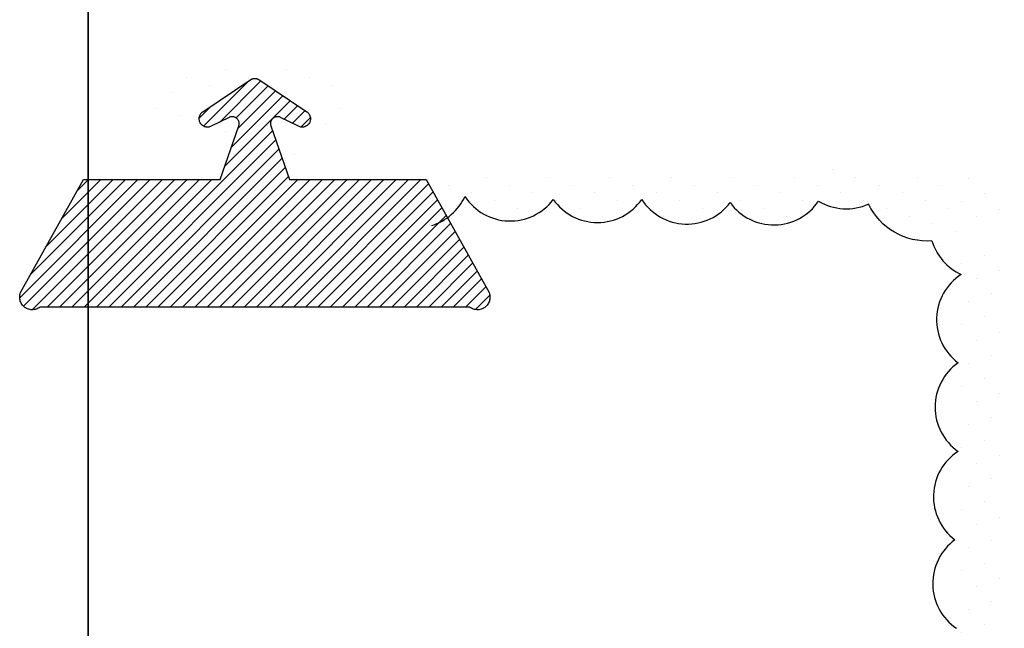
# Model space of a CAD drawing. Units: inches. Extents: x 144 to 265, y -72 to -66.
# Drawn here: x 262 to 263, y -70 to -69 of the extents above; entities that cross this region are included whole.
import ezdxf

# ---------------------------------------------------------------- set-up
doc = ezdxf.new("R2010")
doc.units = ezdxf.units.IN
doc.header["$MEASUREMENT"] = 0
doc.layers.get('0').update_dxf_attribs({"color": 5})
doc.layers.add('HORIZONTAL', color=3, linetype='Continuous')
doc.layers.add('VERTICAL', color=1, linetype='Continuous')

# ---------------------------------------------------------------- blocks, each defined once
blk = doc.blocks.new('OPG1985')
at = {"lineweight": -3}
h = blk.add_hatch(dxfattribs=at)
h.set_pattern_fill('ANSI31', color=256, scale=0.1, style=0)
h.set_pattern_definition([(45, (-30.715001, 80.029752), (-0.0088388348, 0.0088388348), [])])
h.paths.add_polyline_path([(0.003, 0.0055), (0.0021, 0.0042), (0.0013, 0.0029), (0.0006, 0.0015), (0, 0), (-0.0004, -0.0015), (-0.0007, -0.0031), (-0.0009, -0.0046), (-0.0009, -0.0062), (-0.0008, -0.0077), (-0.0006, -0.0093), (-0.0002, -0.0108), (0.0003, -0.0123), (0.001, -0.0137), (0.0017, -0.0151), (0.0026, -0.0164), (0.0036, -0.0176), (0.0047, -0.0188), (0.0059, -0.0198), (0.0071, -0.0207), (0.0085, -0.0215), (0.0099, -0.0222), (0.0113, -0.0228), (0.0129, -0.0232), (0.0144, -0.0235), (0.016, -0.0237), (0.0175, -0.0237), (0.0191, -0.0236), (0.0206, -0.0234), (0.0222, -0.023), (0.0237, -0.0225), (0.1862, 0.0681), (0.1862, 0.2641), (0.2629, 0.291), (0.2637, 0.2913), (0.2644, 0.2914), (0.2652, 0.2915), (0.266, 0.2916), (0.2668, 0.2916), (0.2676, 0.2915), (0.2684, 0.2914), (0.2691, 0.2912), (0.2699, 0.2909), (0.2706, 0.2906), (0.2713, 0.2902), (0.2719, 0.2898), (0.2726, 0.2893), (0.2732, 0.2888), (0.2737, 0.2882), (0.2742, 0.2876), (0.2747, 0.287), (0.2751, 0.2863), (0.2754, 0.2856), (0.2757, 0.2848), (0.2759, 0.2841), (0.2761, 0.2833), (0.2762, 0.2825), (0.2762, 0.2817), (0.2762, 0.2809), (0.2761, 0.2802), (0.276, 0.2794), (0.2758, 0.2786), (0.2755, 0.2779), (0.2752, 0.2772), (0.2625, 0.2514), (0.262, 0.2503), (0.2616, 0.2491), (0.2614, 0.248), (0.2612, 0.2468), (0.2612, 0.2456), (0.2613, 0.2444), (0.2616, 0.2432), (0.2619, 0.242), (0.2624, 0.2409), (0.263, 0.2399), (0.2636, 0.2389), (0.2644, 0.2379), (0.2653, 0.2371), (0.2662, 0.2364), (0.2672, 0.2357), (0.2683, 0.2352), (0.2694, 0.2347), (0.2706, 0.2344), (0.2717, 0.2342), (0.2729, 0.2341), (0.2741, 0.2341), (0.2753, 0.2343), (0.2765, 0.2345), (0.2777, 0.2349), (0.2787, 0.2354), (0.2798, 0.236), (0.2808, 0.2367), (0.2817, 0.2376), (0.2825, 0.2384), (0.2832, 0.2394), (0.3295, 0.3085), (0.3297, 0.3088), (0.3299, 0.3092), (0.3301, 0.3095), (0.3303, 0.3099), (0.3305, 0.3102), (0.3306, 0.3106), (0.3307, 0.311), (0.3308, 0.3114), (0.3309, 0.3117), (0.331, 0.3121), (0.3311, 0.3125), (0.3312, 0.3129), (0.3312, 0.3133), (0.3312, 0.3137), (0.3312, 0.3141), (0.3312, 0.3145), (0.3312, 0.3149), (0.3312, 0.3153), (0.3311, 0.3157), (0.331, 0.316), (0.3309, 0.3164), (0.3308, 0.3168), (0.3307, 0.3172), (0.3306, 0.3176), (0.3305, 0.3179), (0.3303, 0.3183), (0.3301, 0.3186), (0.3299, 0.319), (0.3297, 0.3193), (0.3295, 0.3197), (0.2832, 0.3888), (0.2825, 0.3897), (0.2817, 0.3906), (0.2808, 0.3914), (0.2798, 0.3921), (0.2787, 0.3927), (0.2777, 0.3932), (0.2765, 0.3936), (0.2753, 0.3939), (0.2741, 0.394), (0.2729, 0.3941), (0.2717, 0.394), (0.2706, 0.3938), (0.2694, 0.3935), (0.2683, 0.393), (0.2672, 0.3925), (0.2662, 0.3918), (0.2653, 0.3911), (0.2644, 0.3902), (0.2636, 0.3893), (0.263, 0.3883), (0.2624, 0.3872), (0.2619, 0.3861), (0.2616, 0.385), (0.2613, 0.3838), (0.2612, 0.3826), (0.2612, 0.3814), (0.2614, 0.3802), (0.2616, 0.379), (0.262, 0.3779), (0.2625, 0.3768), (0.2752, 0.351), (0.2755, 0.3503), (0.2758, 0.3496), (0.276, 0.3488), (0.2761, 0.348), (0.2762, 0.3472), (0.2762, 0.3464), (0.2762, 0.3457), (0.2761, 0.3449), (0.2759, 0.3441), (0.2757, 0.3433), (0.2754, 0.3426), (0.2751, 0.3419), (0.2747, 0.3412), (0.2742, 0.3406), (0.2737, 0.34), (0.2732, 0.3394), (0.2726, 0.3389), (0.2719, 0.3384), (0.2713, 0.338), (0.2706, 0.3376), (0.2699, 0.3373), (0.2691, 0.337), (0.2684, 0.3368), (0.2676, 0.3367), (0.2668, 0.3366), (0.266, 0.3366), (0.2652, 0.3366), (0.2644, 0.3367), (0.2637, 0.3369), (0.2629, 0.3372), (0.1862, 0.3641), (0.1862, 0.5601), (0.0237, 0.6506), (0.0222, 0.6512), (0.0206, 0.6515), (0.0191, 0.6518), (0.0175, 0.6519), (0.016, 0.6519), (0.0144, 0.6517), (0.0129, 0.6514), (0.0113, 0.651), (0.0099, 0.6504), (0.0085, 0.6497), (0.0071, 0.6489), (0.0059, 0.648), (0.0047, 0.6469), (0.0036, 0.6458), (0.0026, 0.6446), (0.0017, 0.6433), (0.001, 0.6419), (0.0003, 0.6405), (-0.0002, 0.639), (-0.0006, 0.6375), (-0.0008, 0.6359), (-0.0009, 0.6344), (-0.0009, 0.6328), (-0.0007, 0.6312), (-0.0004, 0.6297), (0, 0.6282), (0.0006, 0.6267), (0.0013, 0.6253), (0.0021, 0.6239), (0.003, 0.6227)])
blk.add_lwpolyline([(0.003, 0.0055), (0.0021, 0.0042), (0.0013, 0.0029), (0.0006, 0.0015), (0, 0), (-0.0004, -0.0015), (-0.0007, -0.0031), (-0.0009, -0.0046), (-0.0009, -0.0062), (-0.0008, -0.0077), (-0.0006, -0.0093), (-0.0002, -0.0108), (0.0003, -0.0123), (0.001, -0.0137), (0.0017, -0.0151), (0.0026, -0.0164), (0.0036, -0.0176), (0.0047, -0.0188), (0.0059, -0.0198), (0.0071, -0.0207), (0.0085, -0.0215), (0.0099, -0.0222), (0.0113, -0.0228), (0.0129, -0.0232), (0.0144, -0.0235), (0.016, -0.0237), (0.0175, -0.0237), (0.0191, -0.0236), (0.0206, -0.0234), (0.0222, -0.023), (0.0237, -0.0225), (0.1862, 0.0681), (0.1862, 0.2641), (0.2629, 0.291), (0.2637, 0.2913), (0.2644, 0.2914), (0.2652, 0.2915), (0.266, 0.2916), (0.2668, 0.2916), (0.2676, 0.2915), (0.2684, 0.2914), (0.2691, 0.2912), (0.2699, 0.2909), (0.2706, 0.2906), (0.2713, 0.2902), (0.2719, 0.2898), (0.2726, 0.2893), (0.2732, 0.2888), (0.2737, 0.2882), (0.2742, 0.2876), (0.2747, 0.287), (0.2751, 0.2863), (0.2754, 0.2856), (0.2757, 0.2848), (0.2759, 0.2841), (0.2761, 0.2833), (0.2762, 0.2825), (0.2762, 0.2817), (0.2762, 0.2809), (0.2761, 0.2802), (0.276, 0.2794), (0.2758, 0.2786), (0.2755, 0.2779), (0.2752, 0.2772), (0.2625, 0.2514), (0.262, 0.2503), (0.2616, 0.2491), (0.2614, 0.248), (0.2612, 0.2468), (0.2612, 0.2456), (0.2613, 0.2444), (0.2616, 0.2432), (0.2619, 0.242), (0.2624, 0.2409), (0.263, 0.2399), (0.2636, 0.2389), (0.2644, 0.2379), (0.2653, 0.2371), (0.2662, 0.2364), (0.2672, 0.2357), (0.2683, 0.2352), (0.2694, 0.2347), (0.2706, 0.2344), (0.2717, 0.2342), (0.2729, 0.2341), (0.2741, 0.2341), (0.2753, 0.2343), (0.2765, 0.2345), (0.2777, 0.2349), (0.2787, 0.2354), (0.2798, 0.236), (0.2808, 0.2367), (0.2817, 0.2376), (0.2825, 0.2384), (0.2832, 0.2394), (0.3295, 0.3085), (0.3297, 0.3088), (0.3299, 0.3092), (0.3301, 0.3095), (0.3303, 0.3099), (0.3305, 0.3102), (0.3306, 0.3106), (0.3307, 0.311), (0.3308, 0.3114), (0.3309, 0.3117), (0.331, 0.3121), (0.3311, 0.3125), (0.3312, 0.3129), (0.3312, 0.3133), (0.3312, 0.3137), (0.3312, 0.3141), (0.3312, 0.3145), (0.3312, 0.3149), (0.3312, 0.3153), (0.3311, 0.3157), (0.331, 0.316), (0.3309, 0.3164), (0.3308, 0.3168), (0.3307, 0.3172), (0.3306, 0.3176), (0.3305, 0.3179), (0.3303, 0.3183), (0.3301, 0.3186), (0.3299, 0.319), (0.3297, 0.3193), (0.3295, 0.3197), (0.2832, 0.3888), (0.2825, 0.3897), (0.2817, 0.3906), (0.2808, 0.3914), (0.2798, 0.3921), (0.2787, 0.3927), (0.2777, 0.3932), (0.2765, 0.3936), (0.2753, 0.3939), (0.2741, 0.394), (0.2729, 0.3941), (0.2717, 0.394), (0.2706, 0.3938), (0.2694, 0.3935), (0.2683, 0.393), (0.2672, 0.3925), (0.2662, 0.3918), (0.2653, 0.3911), (0.2644, 0.3902), (0.2636, 0.3893), (0.263, 0.3883), (0.2624, 0.3872), (0.2619, 0.3861), (0.2616, 0.385), (0.2613, 0.3838), (0.2612, 0.3826), (0.2612, 0.3814), (0.2614, 0.3802), (0.2616, 0.379), (0.262, 0.3779), (0.2625, 0.3768), (0.2752, 0.351), (0.2755, 0.3503), (0.2758, 0.3496), (0.276, 0.3488), (0.2761, 0.348), (0.2762, 0.3472), (0.2762, 0.3464), (0.2762, 0.3457), (0.2761, 0.3449), (0.2759, 0.3441), (0.2757, 0.3433), (0.2754, 0.3426), (0.2751, 0.3419), (0.2747, 0.3412), (0.2742, 0.3406), (0.2737, 0.34), (0.2732, 0.3394), (0.2726, 0.3389), (0.2719, 0.3384), (0.2713, 0.338), (0.2706, 0.3376), (0.2699, 0.3373), (0.2691, 0.337), (0.2684, 0.3368), (0.2676, 0.3367), (0.2668, 0.3366), (0.266, 0.3366), (0.2652, 0.3366), (0.2644, 0.3367), (0.2637, 0.3369), (0.2629, 0.3372), (0.1862, 0.3641), (0.1862, 0.5601), (0.0237, 0.6506), (0.0222, 0.6512), (0.0206, 0.6515), (0.0191, 0.6518), (0.0175, 0.6519), (0.016, 0.6519), (0.0144, 0.6517), (0.0129, 0.6514), (0.0113, 0.651), (0.0099, 0.6504), (0.0085, 0.6497), (0.0071, 0.6489), (0.0059, 0.648), (0.0047, 0.6469), (0.0036, 0.6458), (0.0026, 0.6446), (0.0017, 0.6433), (0.001, 0.6419), (0.0003, 0.6405), (-0.0002, 0.639), (-0.0006, 0.6375), (-0.0008, 0.6359), (-0.0009, 0.6344), (-0.0009, 0.6328), (-0.0007, 0.6312), (-0.0004, 0.6297), (0, 0.6282), (0.0006, 0.6267), (0.0013, 0.6253), (0.0021, 0.6239), (0.003, 0.6227)], close=True)
blk = doc.blocks.new('Sealant')
h = blk.add_hatch()
h.set_pattern_fill('HONEY', color=256, scale=0.25, style=0)
h.set_pattern_definition([(0, (-20.065434, -16.952442), (0.046875, 0.027063294), [0.03125, -0.0625]), (120, (-20.065434, -16.952442), (-0.046875, 0.027063294), [0.03125, -0.0625]), (60, (-20.065434, -16.952442), (1e-10, 0.054126588), [-0.0625, 0.03125])])
h.paths.add_polyline_path([(-0.1584, 0.2878, 0.197623), (-0.1636, 0.311, 0.178193), (-0.2562, 0.375), (-0.5503, 0.375, 0.095417), (-0.5864, 0.368, 0.320565), (-0.6583, 0.2586, 0.107089), (-0.6516, 0.2329, -0.220053), (-0.6479, 0.1199, 0.197198), (-0.6484, 0.0725, 0.229419), (-0.5691, 0), (-0.2403, 0, 0.343509), (-0.1563, 0.1134, -0.090019)])
h.paths.add_polyline_path([(-0.4633, 0.2177, 0.218543), (-0.3203, 0.1909, -1.514005), (-0.3275, 0.1455, 0.218543), (-0.4718, 0.1645, -1.606584)], flags=16)
blk.add_hatch(color=256).paths.add_polyline_path([(0, 0.375), (-0.2562, 0.375, -0.178193), (-0.1636, 0.311, -0.197623), (-0.1584, 0.2878, 0.090019), (-0.1563, 0.1134, -0.343509), (-0.2403, 0), (0, 0, -0.5)])
for points in [[(-0.6516, 0.2329, -0.107345), (-0.6583, 0.2586, -0.32041), (-0.5864, 0.368, -0.095417), (-0.5503, 0.375), (-0.2562, 0.375, -0.178193), (-0.1636, 0.311, -0.197623), (-0.1584, 0.2878, 0.090019), (-0.1563, 0.1134, -0.343509), (-0.2403, 0), (-0.5691, 0, -0.229419), (-0.6484, 0.0725, -0.197198), (-0.6479, 0.1199, 0.220053)], [(-0.3203, 0.1909, -0.218543), (-0.4633, 0.2177, 1.606584), (-0.4718, 0.1645, -0.218543), (-0.3275, 0.1455, 1.514005)]]:
    blk.add_lwpolyline(points, format="xyb", close=True)
blk.add_arc((0.1406, 0.1875), 0.2344, 126.8699, 233.1301)

msp = doc.modelspace()

# ---------------------------------------------------------------- hatches: boundary and pattern name
at = {"layer": 'HORIZONTAL', "extrusion": (1, -6.12323e-17, -2.22045e-16)}
h = msp.add_hatch(dxfattribs=at)
h.set_pattern_fill('DOTS', color=256, scale=0.5, angle=45, style=0)
h.set_pattern_definition([(45, (-918.777108, -992.450636), (-0.01104854346, 0.0331456304), [0, -0.03125])])
h.paths.add_polyline_path([(-69.7008, 119.5329), (-69.7587, 119.5329, 0.363479), (-69.7396, 119.4349, 0.520567), (-69.7374, 119.308, 0.520567), (-69.6861, 119.1921, 0.520567), (-69.6639, 119.0652, 0.520567), (-69.6683, 118.9382, 0.520567), (-69.6683, 118.8112, 0.520567), (-69.6728, 118.6842, 0.520567), (-69.6705, 118.5573, 0.247329), (-69.6747, 118.4853, 0.400484), (-69.7256, 118.4356, 0.329406), (-69.7725, 118.4113, 0.422695), (-69.8329, 118.3731, 0.439345), (-69.9461, 118.3549, 0.520567), (-70.077, 118.3567, 0.520567), (-70.2028, 118.3584, 0.520567), (-70.3285, 118.3549, 0.520567), (-70.4525, 118.3377, 0.520567), (-70.58, 118.3394, 0.520567), (-70.7057, 118.3274, 0.48123), (-70.8217, 118.2903), (-70.8169, 118.2903), (-70.8169, 118.2904), (-69.7478, 118.2904), (-69.7478, 118.3304, -1), (-69.6978, 118.3304), (-69.6978, 118.2904), (-69.6308, 118.2904), (-69.6308, 118.5204), (-69.6108, 118.5404), (-69.6308, 118.5604), (-69.6308, 119.2952), (-69.5884, 119.3065, -0.493145), (-69.5758, 119.2969), (-69.5758, 119.1979), (-69.4778, 119.1979), (-69.4778, 119.2803), (-69.4802, 119.2817), (-69.4778, 119.2831), (-69.4778, 119.3291), (-69.4802, 119.3305), (-69.4778, 119.3318), (-69.4778, 119.3778), (-69.4802, 119.3792), (-69.4778, 119.3806), (-69.4778, 119.4266), (-69.4802, 119.428), (-69.4778, 119.4294), (-69.4778, 119.4753), (-69.4802, 119.4767), (-69.4778, 119.4781), (-69.4778, 119.5241), (-69.4802, 119.5255), (-69.4778, 119.5269), (-69.4778, 119.5409), (-69.5758, 119.5409), (-69.5758, 119.4169, -0.493145), (-69.5884, 119.4072), (-69.6308, 119.4186), (-69.6308, 119.3944), (-69.5258, 119.3944, -1), (-69.5258, 119.3244), (-69.7008, 119.3244)])
h = msp.add_hatch(dxfattribs=at)
h.set_pattern_fill('DOTS', color=256, scale=0.5, angle=45, style=0)
h.set_pattern_definition([(45, (-283.872207, -344.812068), (-0.0110485435, 0.0331456304), [0, -0.03125])])
edge = h.paths.add_edge_path()
edge.add_line((-69.7715, 116.8294), (-69.7715, 116.8377))
edge.add_arc((-69.6941, 116.8335), 0.0775, 176.9345, 183.0655)
edge = h.paths.add_edge_path()
edge.add_line((-69.6331, 116.9386), (-69.6308, 116.9386))
edge.add_line((-69.6308, 116.9386), (-69.6308, 117.6454))
edge.add_line((-69.6308, 117.6454), (-69.6108, 117.6654))
edge.add_line((-69.6108, 117.6654), (-69.6308, 117.6854))
edge.add_line((-69.6308, 117.6854), (-69.6308, 117.9154))
edge.add_line((-69.6308, 117.9154), (-69.6978, 117.9154))
edge.add_line((-69.6978, 117.9154), (-69.6978, 117.8754))
edge.add_arc((-69.7228, 117.8754), 0.025, -180, 0, ccw=False)
edge.add_line((-69.7478, 117.8754), (-69.7478, 117.9154))
edge.add_line((-69.7478, 117.9154), (-70.8169, 117.9154))
edge.add_line((-70.8169, 117.9154), (-70.8169, 117.9155))
edge.add_line((-70.8169, 117.9155), (-70.8217, 117.9155))
edge.add_arc((-70.7489, 117.9432), 0.0779, 200.8461, 303.639)
edge.add_arc((-70.6386, 117.9163), 0.0771, 209.5247, 319.5247)
edge.add_arc((-70.5168, 117.9118), 0.0778, 215.7749, 325.7749)
edge.add_arc((-70.3845, 117.9028), 0.0764, 207.0943, 317.0943)
edge.add_arc((-70.2644, 117.8931), 0.0768, 213.4316, 323.4316)
edge.add_arc((-70.1405, 117.8922), 0.0768, 215.7856, 325.7856)
edge.add_arc((-70.0122, 117.8958), 0.0799, 215.7523, 325.7523)
edge.add_arc((-69.8812, 117.8937), 0.0778, 213.4527, 308.3249)
edge.add_arc((-69.7842, 117.8429), 0.0499, 191.8987, 283.5529)
edge.add_arc((-69.7325, 117.814), 0.0444, 206.0806, 279.0093)
edge.add_arc((-69.6741, 117.7719), 0.0515, 182.0159, 269.3172)
edge.add_arc((-69.6044, 117.6884), 0.0773, 155.5572, 211.1257)
edge.add_arc((-69.6272, 117.5842), 0.0775, 123.9932, 233.9932)
edge.add_arc((-69.6261, 117.4596), 0.0776, 127.0129, 237.0129)
edge.add_arc((-69.6239, 117.331), 0.0775, 125, 235)
edge.add_arc((-69.6216, 117.2056), 0.0776, 127.0129, 237.0129)
edge.add_arc((-69.6305, 117.0693), 0.0787, 115.0418, 130.2255)
edge.add_line((-69.6814, 117.1294), (-69.6331, 117.1106))
edge.add_line((-69.6331, 117.1106), (-69.6331, 116.9386))
edge = h.paths.add_edge_path()
edge.add_line((-69.5082, 116.9855), (-69.5082, 116.8766))
edge.add_arc((-69.5258, 116.8464), 0.035, -90, 59.7359, ccw=False)
edge.add_line((-69.5258, 116.8114), (-69.6308, 116.8114))
edge.add_line((-69.6308, 116.8114), (-69.6308, 116.7872))
edge.add_line((-69.6308, 116.7872), (-69.5884, 116.7985))
edge.add_arc((-69.5858, 116.7889), 0.01, 0, 105, ccw=False)
edge.add_line((-69.5758, 116.7889), (-69.5758, 116.6649))
edge.add_line((-69.5758, 116.6649), (-69.4778, 116.6649))
edge.add_line((-69.4778, 116.6649), (-69.4778, 116.6789))
edge.add_line((-69.4778, 116.6789), (-69.4802, 116.6802))
edge.add_line((-69.4802, 116.6802), (-69.4778, 116.6816))
edge.add_line((-69.4778, 116.6816), (-69.4778, 116.7276))
edge.add_line((-69.4778, 116.7276), (-69.4802, 116.729))
edge.add_line((-69.4802, 116.729), (-69.4778, 116.7304))
edge.add_line((-69.4778, 116.7304), (-69.4778, 116.7764))
edge.add_line((-69.4778, 116.7764), (-69.4802, 116.7778))
edge.add_line((-69.4802, 116.7778), (-69.4778, 116.7792))
edge.add_line((-69.4778, 116.7792), (-69.4778, 116.8251))
edge.add_line((-69.4778, 116.8251), (-69.4802, 116.8265))
edge.add_line((-69.4802, 116.8265), (-69.4778, 116.8279))
edge.add_line((-69.4778, 116.8279), (-69.4778, 116.8739))
edge.add_line((-69.4778, 116.8739), (-69.4802, 116.8753))
edge.add_line((-69.4802, 116.8753), (-69.4778, 116.8767))
edge.add_line((-69.4778, 116.8767), (-69.4778, 116.9226))
edge.add_line((-69.4778, 116.9226), (-69.4802, 116.924))
edge.add_line((-69.4802, 116.924), (-69.4778, 116.9254))
edge.add_line((-69.4778, 116.9254), (-69.4778, 117.0079))
edge.add_line((-69.4778, 117.0079), (-69.5758, 117.0079))
edge.add_line((-69.5758, 117.0079), (-69.5758, 116.9386))
edge.add_line((-69.5758, 116.9386), (-69.5595, 116.9386))
edge.add_line((-69.5595, 116.9386), (-69.5595, 116.9855))
edge.add_line((-69.5595, 116.9855), (-69.5082, 116.9855))
h = msp.add_hatch(dxfattribs=at)
h.set_pattern_fill('DOTS', color=256, scale=0.5, angle=45, style=0)
h.set_pattern_definition([(45, (-918.777108, -1097.193187), (-0.01104854346, 0.0331456304), [0, -0.03125])])
h.paths.add_polyline_path([(-69.7008, -0.2847), (-69.7587, -0.2847, -0.363479), (-69.7396, -0.1867, -0.520567), (-69.7374, -0.0598, -0.520567), (-69.6861, 0.0561, -0.520567), (-69.6639, 0.183, -0.520567), (-69.6683, 0.31, -0.520567), (-69.6683, 0.437, -0.520567), (-69.6728, 0.564, -0.520567), (-69.6705, 0.6909, -0.247329), (-69.6747, 0.7629, -0.400484), (-69.7256, 0.8126, -0.329406), (-69.7725, 0.8369, -0.422695), (-69.8329, 0.8751, -0.439345), (-69.9461, 0.8933, -0.520567), (-70.077, 0.8915, -0.520567), (-70.2028, 0.8898, -0.520567), (-70.3285, 0.8933, -0.520567), (-70.4525, 0.9105, -0.520567), (-70.58, 0.9088, -0.520567), (-70.7057, 0.9208, -0.48123), (-70.8217, 0.9579), (-70.8169, 0.9579), (-70.8169, 0.9578), (-69.7478, 0.9578), (-69.7478, 0.9178, 1), (-69.6978, 0.9178), (-69.6978, 0.9578), (-69.6308, 0.9578), (-69.6308, 0.7278), (-69.6108, 0.7078), (-69.6308, 0.6878), (-69.6308, -0.047), (-69.5884, -0.0583, 0.493145), (-69.5758, -0.0487), (-69.5758, 0.0503), (-69.4778, 0.0503), (-69.4778, -0.0321), (-69.4802, -0.0335), (-69.4778, -0.0349), (-69.4778, -0.0809), (-69.4802, -0.0823), (-69.4778, -0.0836), (-69.4778, -0.1296), (-69.4802, -0.131), (-69.4778, -0.1324), (-69.4778, -0.1784), (-69.4802, -0.1798), (-69.4778, -0.1812), (-69.4778, -0.2271), (-69.4802, -0.2285), (-69.4778, -0.2299), (-69.4778, -0.2759), (-69.4802, -0.2773), (-69.4778, -0.2787), (-69.4778, -0.2927), (-69.5758, -0.2927), (-69.5758, -0.1687, 0.493145), (-69.5884, -0.159), (-69.6308, -0.1704), (-69.6308, -0.1462), (-69.5258, -0.1462, 1), (-69.5258, -0.0762), (-69.7008, -0.0762)])
h = msp.add_hatch(dxfattribs=at)
h.set_pattern_fill('DOTS', color=256, scale=0.5, angle=45, style=0)
h.set_pattern_definition([(45, (-283.872207, -449.55462), (-0.0110485435, 0.0331456304), [0, -0.03125])])
edge = h.paths.add_edge_path()
edge.add_line((-69.7715, 2.4188), (-69.7715, 2.4105))
edge.add_arc((-69.6941, 2.4147), 0.0775, 176.9345, 183.0655, ccw=False)
edge = h.paths.add_edge_path()
edge.add_line((-69.6331, 2.3096), (-69.6308, 2.3096))
edge.add_line((-69.6308, 2.3096), (-69.6308, 1.6028))
edge.add_line((-69.6308, 1.6028), (-69.6108, 1.5828))
edge.add_line((-69.6108, 1.5828), (-69.6308, 1.5628))
edge.add_line((-69.6308, 1.5628), (-69.6308, 1.3328))
edge.add_line((-69.6308, 1.3328), (-69.6978, 1.3328))
edge.add_line((-69.6978, 1.3328), (-69.6978, 1.3728))
edge.add_arc((-69.7228, 1.3728), 0.025, 360, 540)
edge.add_line((-69.7478, 1.3728), (-69.7478, 1.3328))
edge.add_line((-69.7478, 1.3328), (-70.8169, 1.3328))
edge.add_line((-70.8169, 1.3328), (-70.8169, 1.3327))
edge.add_line((-70.8169, 1.3327), (-70.8217, 1.3327))
edge.add_arc((-70.7489, 1.305), 0.0779, 56.361, 159.1539, ccw=False)
edge.add_arc((-70.6386, 1.3319), 0.0771, 40.4753, 150.4753, ccw=False)
edge.add_arc((-70.5168, 1.3364), 0.0778, 34.2251, 144.2251, ccw=False)
edge.add_arc((-70.3845, 1.3454), 0.0764, 42.9057, 152.9057, ccw=False)
edge.add_arc((-70.2644, 1.3551), 0.0768, 36.5684, 146.5684, ccw=False)
edge.add_arc((-70.1405, 1.356), 0.0768, 34.2144, 144.2144, ccw=False)
edge.add_arc((-70.0122, 1.3524), 0.0799, 34.2477, 144.2477, ccw=False)
edge.add_arc((-69.8812, 1.3545), 0.0778, 51.6751, 146.5473, ccw=False)
edge.add_arc((-69.7842, 1.4053), 0.0499, 76.4471, 168.1013, ccw=False)
edge.add_arc((-69.7325, 1.4342), 0.0444, 80.9907, 153.9194, ccw=False)
edge.add_arc((-69.6741, 1.4763), 0.0515, 90.6828, 177.9841, ccw=False)
edge.add_arc((-69.6044, 1.5598), 0.0773, 148.8743, 204.4428, ccw=False)
edge.add_arc((-69.6272, 1.664), 0.0775, 126.0068, 236.0068, ccw=False)
edge.add_arc((-69.6261, 1.7886), 0.0776, 122.9871, 232.9871, ccw=False)
edge.add_arc((-69.6239, 1.9172), 0.0775, 125, 235, ccw=False)
edge.add_arc((-69.6216, 2.0426), 0.0776, 122.9871, 232.9871, ccw=False)
edge.add_arc((-69.6305, 2.1789), 0.0787, 229.7745, 244.9582, ccw=False)
edge.add_line((-69.6814, 2.1188), (-69.6331, 2.1376))
edge.add_line((-69.6331, 2.1376), (-69.6331, 2.3096))
edge = h.paths.add_edge_path()
edge.add_line((-69.5082, 2.2627), (-69.5082, 2.3716))
edge.add_arc((-69.5258, 2.4018), 0.035, 300.2641, 450)
edge.add_line((-69.5258, 2.4368), (-69.6308, 2.4368))
edge.add_line((-69.6308, 2.4368), (-69.6308, 2.461))
edge.add_line((-69.6308, 2.461), (-69.5884, 2.4497))
edge.add_arc((-69.5858, 2.4593), 0.01, 255, 360)
edge.add_line((-69.5758, 2.4593), (-69.5758, 2.5833))
edge.add_line((-69.5758, 2.5833), (-69.4778, 2.5833))
edge.add_line((-69.4778, 2.5833), (-69.4778, 2.5693))
edge.add_line((-69.4778, 2.5693), (-69.4802, 2.568))
edge.add_line((-69.4802, 2.568), (-69.4778, 2.5666))
edge.add_line((-69.4778, 2.5666), (-69.4778, 2.5206))
edge.add_line((-69.4778, 2.5206), (-69.4802, 2.5192))
edge.add_line((-69.4802, 2.5192), (-69.4778, 2.5178))
edge.add_line((-69.4778, 2.5178), (-69.4778, 2.4718))
edge.add_line((-69.4778, 2.4718), (-69.4802, 2.4704))
edge.add_line((-69.4802, 2.4704), (-69.4778, 2.469))
edge.add_line((-69.4778, 2.469), (-69.4778, 2.4231))
edge.add_line((-69.4778, 2.4231), (-69.4802, 2.4217))
edge.add_line((-69.4802, 2.4217), (-69.4778, 2.4203))
edge.add_line((-69.4778, 2.4203), (-69.4778, 2.3743))
edge.add_line((-69.4778, 2.3743), (-69.4802, 2.3729))
edge.add_line((-69.4802, 2.3729), (-69.4778, 2.3715))
edge.add_line((-69.4778, 2.3715), (-69.4778, 2.3256))
edge.add_line((-69.4778, 2.3256), (-69.4802, 2.3242))
edge.add_line((-69.4802, 2.3242), (-69.4778, 2.3228))
edge.add_line((-69.4778, 2.3228), (-69.4778, 2.2403))
edge.add_line((-69.4778, 2.2403), (-69.5758, 2.2403))
edge.add_line((-69.5758, 2.2403), (-69.5758, 2.3096))
edge.add_line((-69.5758, 2.3096), (-69.5595, 2.3096))
edge.add_line((-69.5595, 2.3096), (-69.5595, 2.2627))
edge.add_line((-69.5595, 2.2627), (-69.5082, 2.2627))
h = msp.add_hatch(dxfattribs=at)
h.set_pattern_fill('DOTS', color=256, scale=0.5, angle=45, style=0)
h.set_pattern_definition([(45, (-918.7745, -1078.962707), (-0.01104854346, 0.0331456304), [0, -0.03125])])
edge = h.paths.add_edge_path()
edge.add_line((-69.6282, 32.6035), (-69.6864, 32.5717))
edge.add_arc((-69.6279, 32.6244), 0.0787, 222.0157, 244.9582)
edge.add_arc((-69.619, 32.488), 0.0776, 122.9871, 232.9871)
edge.add_arc((-69.6213, 32.3626), 0.0775, 125, 235)
edge.add_arc((-69.6235, 32.2341), 0.0776, 122.9871, 232.9871)
edge.add_arc((-69.6246, 32.1095), 0.0775, 126.0068, 236.0068)
edge.add_arc((-69.6017, 32.0052), 0.0773, 148.8743, 204.4428)
edge.add_arc((-69.6715, 31.9218), 0.0515, 90.6828, 177.9841)
edge.add_arc((-69.7299, 31.8797), 0.0444, 80.9907, 153.9194)
edge.add_arc((-69.7815, 31.8507), 0.0499, 76.4471, 168.1013)
edge.add_arc((-69.8786, 31.8), 0.0778, 51.6751, 146.5473)
edge.add_arc((-70.0096, 31.7979), 0.0799, 34.2477, 144.2477)
edge.add_arc((-70.1379, 31.8014), 0.0768, 34.2144, 144.2144)
edge.add_arc((-70.2618, 31.8006), 0.0768, 36.5684, 146.5684)
edge.add_arc((-70.3819, 31.7908), 0.0764, 42.9057, 152.9057)
edge.add_arc((-70.5142, 31.7819), 0.0778, 34.2251, 144.2251)
edge.add_arc((-70.636, 31.7773), 0.0771, 40.4753, 150.4753)
edge.add_arc((-70.7463, 31.7505), 0.0779, 56.361, 159.1539)
edge.add_line((-70.819, 31.7782), (-70.8143, 31.7782))
edge.add_line((-70.8143, 31.7782), (-70.8143, 31.7783))
edge.add_line((-70.8143, 31.7783), (-69.7452, 31.7783))
edge.add_line((-69.7452, 31.7783), (-69.7452, 31.8183))
edge.add_arc((-69.7202, 31.8183), 0.025, 0, 180, ccw=False)
edge.add_line((-69.6952, 31.8183), (-69.6952, 31.7783))
edge.add_line((-69.6952, 31.7783), (-69.6282, 31.7783))
edge.add_line((-69.6282, 31.7783), (-69.6282, 32.0083))
edge.add_line((-69.6282, 32.0083), (-69.6082, 32.0283))
edge.add_line((-69.6082, 32.0283), (-69.6282, 32.0483))
edge.add_line((-69.6282, 32.0483), (-69.6282, 32.6035))
h = msp.add_hatch(dxfattribs=at)
h.set_pattern_fill('DOTS', color=256, scale=0.5, angle=45, style=0)
h.set_pattern_definition([(45, (-283.8696, -431.32414), (-0.0110485435, 0.0331456304), [0, -0.03125])])
edge = h.paths.add_edge_path()
edge.add_line((-69.7689, 30.3173), (-69.7689, 30.3256))
edge.add_arc((-69.6915, 30.3214), 0.0775, 176.9345, 183.0655)
edge = h.paths.add_edge_path()
edge.add_line((-69.6305, 30.4265), (-69.6282, 30.4265))
edge.add_line((-69.6282, 30.4265), (-69.6282, 31.1333))
edge.add_line((-69.6282, 31.1333), (-69.6082, 31.1533))
edge.add_line((-69.6082, 31.1533), (-69.6282, 31.1733))
edge.add_line((-69.6282, 31.1733), (-69.6282, 31.4033))
edge.add_line((-69.6282, 31.4033), (-69.6952, 31.4033))
edge.add_line((-69.6952, 31.4033), (-69.6952, 31.3633))
edge.add_arc((-69.7202, 31.3633), 0.025, -180, 0, ccw=False)
edge.add_line((-69.7452, 31.3633), (-69.7452, 31.4033))
edge.add_line((-69.7452, 31.4033), (-70.8143, 31.4033))
edge.add_line((-70.8143, 31.4033), (-70.8143, 31.4034))
edge.add_line((-70.8143, 31.4034), (-70.819, 31.4034))
edge.add_arc((-70.7463, 31.4311), 0.0779, 200.8461, 303.639)
edge.add_arc((-70.636, 31.4043), 0.0771, 209.5247, 319.5247)
edge.add_arc((-70.5142, 31.3997), 0.0778, 215.7749, 325.7749)
edge.add_arc((-70.3819, 31.3908), 0.0764, 207.0943, 317.0943)
edge.add_arc((-70.2618, 31.381), 0.0768, 213.4316, 323.4316)
edge.add_arc((-70.1379, 31.3802), 0.0768, 215.7856, 325.7856)
edge.add_arc((-70.0096, 31.3837), 0.0799, 215.7523, 325.7523)
edge.add_arc((-69.8786, 31.3816), 0.0778, 213.4527, 308.3249)
edge.add_arc((-69.7815, 31.3309), 0.0499, 191.8987, 283.5529)
edge.add_arc((-69.7299, 31.3019), 0.0444, 206.0806, 279.0093)
edge.add_arc((-69.6715, 31.2598), 0.0515, 182.0159, 269.3172)
edge.add_arc((-69.6017, 31.1764), 0.0773, 155.5572, 211.1257)
edge.add_arc((-69.6246, 31.0721), 0.0775, 123.9932, 233.9932)
edge.add_arc((-69.6235, 30.9475), 0.0776, 127.0129, 237.0129)
edge.add_arc((-69.6213, 30.819), 0.0775, 125, 235)
edge.add_arc((-69.619, 30.6936), 0.0776, 127.0129, 237.0129)
edge.add_arc((-69.6279, 30.5572), 0.0787, 115.0418, 130.2255)
edge.add_line((-69.6788, 30.6173), (-69.6305, 30.5985))
edge.add_line((-69.6305, 30.5985), (-69.6305, 30.4265))
at = {"layer": 'HORIZONTAL', "lineweight": -3, "extrusion": (1, -6.12323e-17, -2.22045e-16)}
h = msp.add_hatch(dxfattribs=at)
h.set_pattern_fill('ANSI31', color=256, scale=0.1)
h.set_pattern_definition([(45, (-283.872207, -426.04934), (-0.00883883476, 0.00883883476), [])])
h.paths.add_polyline_path([(-70.816, 32.0905), (-69.8166, 32.0905), (-69.8166, 31.7783), (-70.816, 31.7783)])
h = msp.add_hatch(dxfattribs=at)
h.set_pattern_fill('ANSI31', color=256, scale=0.1)
h.set_pattern_definition([(45, (-283.872207, -456.494808), (-0.00883883476, 0.00883883476), [])])
h.paths.add_polyline_path([(-70.816, 1.645), (-69.8166, 1.645), (-69.8166, 1.3328), (-70.816, 1.3328)])
at = {"layer": 'VERTICAL', "lineweight": -3, "extrusion": (-2.22045e-16, 1.22465e-16, -1)}
h = msp.add_hatch(dxfattribs=at)
h.set_pattern_fill('DOTS', color=256, scale=0.5, angle=45, style=0)
h.set_pattern_definition([(135, (546.022995, -728.613486), (0.0110485435, 0.0331456304), [0, -0.03125])])
h.paths.add_polyline_path([(-262.9216, -69.6282), (-262.7576, -69.6282), (-262.7377, -69.6082), (-262.7177, -69.6282), (-261.9859, -69.6282), (-261.9745, -69.5857, 0.493145), (-261.9842, -69.5732), (-262.0172, -69.5732, -0.414214), (-262.0482, -69.5422), (-262.0482, -69.5062, -0.414214), (-262.0172, -69.4752), (-261.7992, -69.4752, -0.414214), (-261.7682, -69.5062), (-261.7682, -69.5422, -0.414214), (-261.7992, -69.5732), (-261.8581, -69.5732, 0.493145), (-261.8678, -69.5857), (-261.8563, -69.6286), (-261.8861, -69.6286), (-261.8861, -69.5591), (-261.8079, -69.5591), (-261.8079, -69.5055), (-262.0113, -69.5055), (-262.0113, -69.5568), (-261.9643, -69.5568), (-261.9643, -69.6305), (-262.1364, -69.6305), (-262.1647, -69.7031, -0.212129), (-262.2129, -69.6612, -0.520567), (-262.3398, -69.6656, -0.520567), (-262.4668, -69.6656, -0.520567), (-262.5938, -69.6701, -0.520567), (-262.7208, -69.6679, -0.247329), (-262.7927, -69.6721, -0.421045), (-262.846, -69.7229, -0.438814), (-262.9216, -69.7288)])
h = msp.add_hatch(dxfattribs=at)
h.set_pattern_fill('DOTS', color=256, scale=0.5, angle=45, style=0)
h.set_pattern_definition([(45, (-1070.983047, -751.374597), (-0.0110485435, 0.0331456304), [0, -0.03125])])
h.paths.add_polyline_path([(-262.9216, -69.6282), (-262.9877, -69.6282), (-262.9877, -69.6952), (-262.9477, -69.6952, -1), (-262.9477, -69.7452), (-262.9877, -69.7452), (-262.9877, -70.8142, -0.276653), (-262.9216, -70.8142)])

# ---------------------------------------------------------------- linework, layer by layer
at = {"layer": 'HORIZONTAL', "lineweight": -3, "extrusion": (1, -6.12323e-17, -2.22045e-16), "elevation": 261.6718}
for points in [[(-71.5059, 119.6453), (-66.0308, 119.6453), (-66.0308, 119.6029), (-71.5059, 119.6029)], [(-71.5059, -0.3971), (-66.0308, -0.3971), (-66.0308, -0.3547), (-71.5059, -0.3547)], [(-70.816, 32.0905), (-69.8166, 32.0905), (-69.8166, 31.7783), (-70.816, 31.7783)], [(-70.816, 1.645), (-69.8166, 1.645), (-69.8166, 1.3328), (-70.816, 1.3328)]]:
    msp.add_lwpolyline(points, close=True, dxfattribs=at)
at = {"layer": 'HORIZONTAL', "extrusion": (1, -6.12323e-17, -2.22045e-16), "elevation": 261.6718}
for points in [[(-69.6583, 31.9715, 0.481807), (-69.723, 31.9236, 0.481807)], [(-69.6583, 31.2101, -0.481807), (-69.723, 31.258, -0.481807)], [(-69.6609, 118.4836, 0.481807), (-69.7256, 118.4356, 0.481807)], [(-69.6609, 117.7222, -0.481807), (-69.7256, 117.7701, -0.481807)], [(-69.6609, 0.7646, -0.481807), (-69.7256, 0.8126, -0.481807)], [(-69.6609, 1.526, 0.481807), (-69.7256, 1.4781, 0.481807)], [(-69.6864, 32.5717, 0.100441), (-69.6612, 32.5531, 0.520567), (-69.6657, 32.4261, 0.520567), (-69.6657, 32.2991, 0.520567), (-69.6702, 32.1722, 0.520567), (-69.6679, 32.0452, 0.247329), (-69.6721, 31.9732)], [(-69.6788, 30.6173, -0.066348), (-69.6612, 30.6285, -0.520567), (-69.6657, 30.7555, -0.520567), (-69.6657, 30.8825, -0.520567), (-69.6702, 31.0094, -0.520567), (-69.6679, 31.1364, -0.247329), (-69.6721, 31.2084)], [(-69.7587, 119.5329, 0.363479), (-69.7396, 119.4349, 0.520567), (-69.7374, 119.308, 0.520567), (-69.6861, 119.1921, 0.520567), (-69.6639, 119.0652, 0.520567), (-69.6683, 118.9382, 0.520567), (-69.6683, 118.8112, 0.520567), (-69.6728, 118.6842, 0.520567), (-69.6705, 118.5573, 0.247329), (-69.6747, 118.4853)], [(-69.6814, 117.1294, -0.066348), (-69.6639, 117.1406, -0.520567), (-69.6683, 117.2676, -0.520567), (-69.6683, 117.3945, -0.520567), (-69.6728, 117.5215, -0.520567), (-69.6705, 117.6485, -0.247329), (-69.6747, 117.7204)], [(-69.7587, -0.2847, -0.363479), (-69.7396, -0.1867, -0.520567), (-69.7374, -0.0598, -0.520567), (-69.6861, 0.0561, -0.520567), (-69.6639, 0.183, -0.520567), (-69.6683, 0.31, -0.520567), (-69.6683, 0.437, -0.520567), (-69.6728, 0.564, -0.520567), (-69.6705, 0.6909, -0.247329), (-69.6747, 0.7629)], [(-69.6814, 2.1188, 0.066348), (-69.6639, 2.1076, 0.520567), (-69.6683, 1.9806, 0.520567), (-69.6683, 1.8537, 0.520567), (-69.6728, 1.7267, 0.520567), (-69.6705, 1.5997, 0.247329), (-69.6747, 1.5278)], [(-69.723, 31.9236, 0.329406), (-69.7699, 31.8992, 0.422695), (-69.8303, 31.861, 0.422695)], [(-69.723, 31.258, -0.329406), (-69.7699, 31.2824, -0.422695), (-69.8303, 31.3206, -0.422695)], [(-69.7256, 118.4356, 0.329406), (-69.7725, 118.4113, 0.422695), (-69.8329, 118.3731, 0.422695)], [(-69.7256, 117.7701, -0.329406), (-69.7725, 117.7945, -0.422695), (-69.8329, 117.8327, -0.422695)], [(-69.7256, 0.8126, -0.329406), (-69.7725, 0.8369, -0.422695), (-69.8329, 0.8751, -0.422695)], [(-69.7256, 1.4781, 0.329406), (-69.7725, 1.4537, 0.422695), (-69.8329, 1.4155, 0.422695)], [(-70.819, 31.7782, -0.48123), (-70.7031, 31.8153, -0.520567), (-70.5774, 31.8274, -0.520567), (-70.4499, 31.8256, -0.520567), (-70.3259, 31.8429, -0.520567), (-70.2002, 31.8463, -0.520567), (-70.0744, 31.8446, -0.520567), (-69.9435, 31.8429, -0.439345), (-69.8303, 31.861)], [(-70.819, 31.4034, 0.48123), (-70.7031, 31.3663, 0.520567), (-70.5774, 31.3542, 0.520567), (-70.4499, 31.356, 0.520567), (-70.3259, 31.3387, 0.520567), (-70.2002, 31.3353, 0.520567), (-70.0744, 31.337, 0.520567), (-69.9435, 31.3387, 0.439345), (-69.8303, 31.3206)], [(-70.8217, 118.2903, -0.48123), (-70.7057, 118.3274, -0.520567), (-70.58, 118.3394, -0.520567), (-70.4525, 118.3377, -0.520567), (-70.3285, 118.3549, -0.520567), (-70.2028, 118.3584, -0.520567), (-70.077, 118.3567, -0.520567), (-69.9461, 118.3549, -0.439345), (-69.8329, 118.3731)], [(-70.8217, 117.9155, 0.48123), (-70.7057, 117.8784, 0.520567), (-70.58, 117.8663, 0.520567), (-70.4525, 117.868, 0.520567), (-70.3285, 117.8508, 0.520567), (-70.2028, 117.8474, 0.520567), (-70.077, 117.8491, 0.520567), (-69.9461, 117.8508, 0.439345), (-69.8329, 117.8327)], [(-70.8217, 0.9579, 0.48123), (-70.7057, 0.9208, 0.520567), (-70.58, 0.9088, 0.520567), (-70.4525, 0.9105, 0.520567), (-70.3285, 0.8933, 0.520567), (-70.2028, 0.8898, 0.520567), (-70.077, 0.8915, 0.520567), (-69.9461, 0.8933, 0.439345), (-69.8329, 0.8751)], [(-70.8217, 1.3327, -0.48123), (-70.7057, 1.3698, -0.520567), (-70.58, 1.3819, -0.520567), (-70.4525, 1.3802, -0.520567), (-70.3285, 1.3974, -0.520567), (-70.2028, 1.4008, -0.520567), (-70.077, 1.3991, -0.520567), (-69.9461, 1.3974, -0.439345), (-69.8329, 1.4155)]]:
    msp.add_lwpolyline(points, format="xyb", dxfattribs=at)
at = {"layer": 'VERTICAL', "lineweight": -3, "extrusion": (-2.22045e-16, 1.22465e-16, -1), "elevation": 0.3971}
for points in [[(-262.1647, -69.7031, -0.212129), (-262.2129, -69.6612, -0.520567), (-262.3398, -69.6656, -0.520567), (-262.4668, -69.6656, -0.520567), (-262.5938, -69.6701, -0.520567), (-262.7208, -69.6679, -0.247329), (-262.7927, -69.6721)], [(-262.8837, -69.7249, -0.212129), (-262.9256, -69.7732, -0.520567), (-262.9212, -69.9001, -0.520567), (-262.9212, -70.0271, -0.520567), (-262.9167, -70.1541, -0.520567), (-262.919, -70.281)]]:
    msp.add_lwpolyline(points, format="xyb", dxfattribs=at)
at = {"layer": 'VERTICAL', "lineweight": -3, "extrusion": (-2.22045e-16, 1.22465e-16, -1)}
msp.add_arc((-262.8763, -69.633, 0.3971), 0.0922, 265.351, 334.9485, dxfattribs=at)

# ---------------------------------------------------------------- block references
at = {"layer": 'HORIZONTAL', "lineweight": -3, "extrusion": (1, -6.12323e-17, -2.22045e-16), "xscale": -0.6666666666666666, "yscale": 0.6666666666666666, "zscale": 0.6666666666666666}
for p in [(-69.5968, 119.6453, 261.6718), (-69.5968, -0.6471, 261.6718)]:
    msp.add_blockref('Sealant', p, dxfattribs=at)
at = {"layer": 'HORIZONTAL', "lineweight": -3, "extrusion": (1, -6.12323e-17, -2.22045e-16)}
for p in [(-69.823, 116.5334, 261.6718), (-69.823, 30.0205, 261.6718)]:
    msp.add_blockref('OPG1985', p, dxfattribs=at)
at = {"layer": 'HORIZONTAL', "lineweight": -3, "extrusion": (1, -6.12323e-17, -2.22045e-16), "xscale": -1, "rotation": 180}
for p in [(-69.823, 33.1604, 261.6718), (-69.823, 2.7148, 261.6718)]:
    msp.add_blockref('OPG1985', p, dxfattribs=at)
at = {"layer": 'VERTICAL', "lineweight": -3, "extrusion": (-2.22045e-16, 1.22465e-16, -1), "rotation": 90}
msp.add_blockref('OPG1985', (-261.5969, -69.823, 0.3971), dxfattribs=at)

doc.saveas('drawing.dxf')
